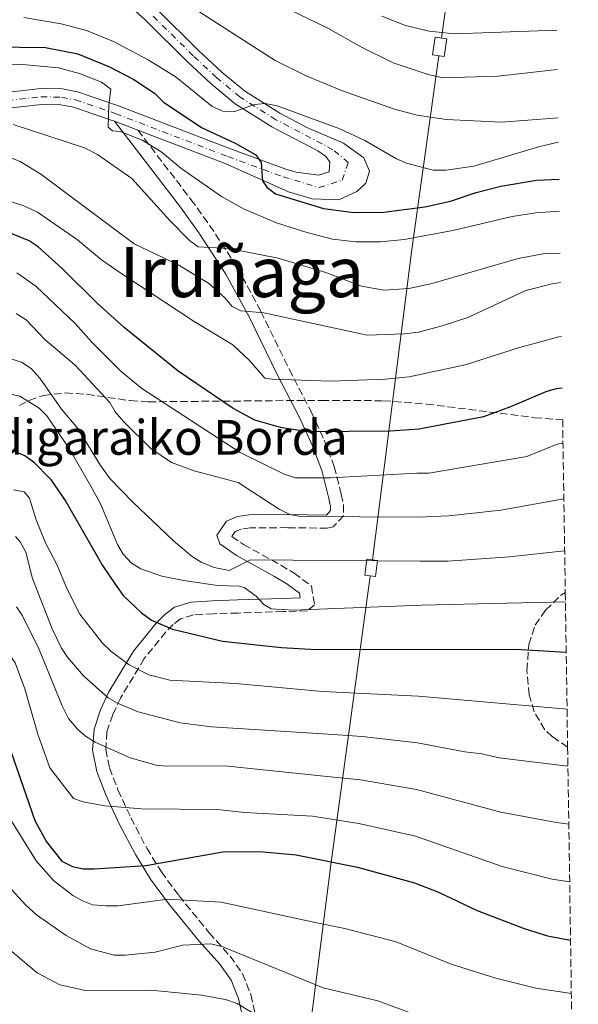
# Model space of a CAD drawing. Units: metres. Extents: x 599949 to 603373, y 4775433 to 4777797.
# Drawn here: x 603219 to 603348, y 4777241 to 4777467 of the extents above; entities that cross this region are included whole.
import ezdxf
from ezdxf.enums import TextEntityAlignment as Align

# ---------------------------------------------------------------- set-up
doc = ezdxf.new("R2010")
doc.units = ezdxf.units.M
doc.header["$MEASUREMENT"] = 0
doc.linetypes.add('DGN Style 3', pattern=[2.435890702152634, 1.739921930109024, -0.6959687720436097])
doc.linetypes.add('DGN Style 4', pattern=[2.7856150101045474, 1.391937544087219, -0.6959687720436097, 0.001739921930109024, -0.6959687720436097])
for name, color, linetype, lineweight in [('Camino', 7, 'DGN Style 3', 0), ('Construcción sin especificar', 1, 'Continuous', 0), ('Curva de nivel directora', 30, 'Continuous', 30), ('Curva de nivel intermedia', 30, 'Continuous', 0), ('Eje pista sin pavimentar', 7, 'DGN Style 4', 0), ('Línea de pista sin pavimentar', 7, 'Continuous', 0), ('Margen derecho', 7, 'Continuous', 0), ('Pista sin pavimentar', 9, 'Continuous', 0), ('Senda', 7, 'DGN Style 3', 0), ('Texto de Borda', 7, 'Continuous', 0), ('Texto de Área (paraje) menor', 7, 'Continuous', 0), ('Tubería', 7, 'Continuous', 0), ('Zona arbolada', 92, 'DGN Style 3', 0)]:
    doc.layers.add(name, color=color, linetype=linetype, lineweight=lineweight)
doc.styles.add('Style-Arial', font='arial.ttf')

msp = doc.modelspace()

# ---------------------------------------------------------------- linework, layer by layer
at = {"layer": 'Camino', "color": 7, "linetype": 'DGN Style 3', "lineweight": 0}
msp.add_polyline3d([(603246.4099999992, 4777441.730000002, 621.1600000000036), (603258.6299999988, 4777425.830000001, 616.9199999999986), (603262.9200000004, 4777419.87, 615.1499999999943), (603269.2600000015, 4777410.210000002, 612.5200000000041), (603274.7399999978, 4777400.080000003, 610.0599999999978), (603281.2399999977, 4777386.78, 605.779999999999), (603286.3099999992, 4777376.99, 602.1100000000009), (603289.2699999987, 4777370.510000001, 599.4799999999959), (603291.6, 4777364.450000001, 596.6399999999994), (603293.2100000015, 4777358.09, 592.779999999999), (603293.7500000002, 4777355.619999999, 591.8099999999977), (603293.7500000002, 4777353.130000002, 591.179999999993), (603291.3099999971, 4777350.550000003, 590.5), (603289.9899999984, 4777350.279999999, 590.3699999999955), (603280.8299999987, 4777350.390000002, 590.2100000000065), (603272.2600000012, 4777350.34, 588.4400000000024), (603270.1600000003, 4777350.050000002, 587.9400000000023), (603268.8000000011, 4777349.480000001, 587.4700000000012), (603268.0599999991, 4777348.390000001, 586.679999999993), (603270.7300000001, 4777346.510000002, 585.0599999999978), (603279.3099999987, 4777341.779999999, 583.3600000000006), (603282.3399999996, 4777339.970000001, 582.25), (603286.3299999972, 4777336.990000002, 580.3899999999995), (603287.0699999993, 4777332.690000001, 579.9700000000013), (603285.3700000005, 4777331.290000002, 579.9100000000036), (603279.8599999986, 4777331.090000001, 580.0800000000017), (603269.4499999993, 4777330.78, 579.2400000000052), (603263.7699999998, 4777330.61, 577.9799999999959), (603259.1999999988, 4777330.330000001, 576.529999999999), (603256.2500000006, 4777329.430000001, 575.7200000000012), (603254.5499999997, 4777328.130000001, 575.3300000000019), (603252.8900000011, 4777326.430000001, 574.7599999999948), (603247.9099999989, 4777320.290000003, 570.929999999993), (603242.4299999982, 4777311.24, 565.1799999999931), (603240.64, 4777307.390000001, 562.8399999999965), (603239.3099999981, 4777303.480000001, 560.5700000000071), (603239.0500000009, 4777299.449999999, 558.3500000000059), (603239.9099999992, 4777295.2, 556.5899999999965), (603241.8500000016, 4777290.140000002, 554.9100000000036), (603244.8299999988, 4777283.689999999, 552.8999999999943), (603248.4600000009, 4777276.770000001, 549.570000000007), (603251.8299999972, 4777271.300000002, 546.6000000000059), (603255.8799999995, 4777265.83, 543.800000000003), (603262.8099999985, 4777257.300000001, 539.6499999999943), (603267.6200000009, 4777251.940000001, 537.320000000007), (603270.5199999999, 4777247.87, 535.9700000000012), (603272.420000002, 4777243.08, 534.6999999999972), (603274.4200000004, 4777234.33, 532.5200000000041)], dxfattribs=at)
at = {"layer": 'Construcción sin especificar', "color": 1, "linetype": 'Continuous', "lineweight": 0, "extrusion": (-0.0156447943883061, -0.1267228351749051, 0.9918147828368871), "elevation": -614254.8911802823, "flags": 128}
msp.add_lwpolyline([(13404.34519239282, 4775928.070180813), (13404.34200669965, 4775924.310926918), (13401.89355821186, 4775924.310926918), (13401.89674390468, 4775928.070180816), (13404.34519239282, 4775928.070180813)], close=True, dxfattribs=at)
at = {"layer": 'Construcción sin especificar', "color": 1, "linetype": 'Continuous', "lineweight": 13, "extrusion": (-0.0156447943883061, -0.1267228351749051, 0.9918147828368871), "elevation": -614254.8911802825, "flags": 128}
msp.add_lwpolyline([(13404.34200669965, 4775924.310926918), (13401.89355821186, 4775924.310926918), (13401.89674390468, 4775928.070180816), (13404.34519239282, 4775928.070180813), (13404.34200669965, 4775924.310926918)], dxfattribs=at)
at = {"layer": 'Construcción sin especificar', "color": 1, "linetype": 'Continuous', "lineweight": 0}
msp.add_polyline3d([(603317.5199999996, 4777462.689999999, 645.1199999999953), (603316.9000000004, 4777458.67, 643.8300000000017), (603314.1799999997, 4777459.08, 643.8300000000017), (603314.7999999998, 4777463.109999999, 645.1199999999953)], close=True, dxfattribs=at)
at = {"layer": 'Construcción sin especificar', "color": 1, "linetype": 'Continuous', "lineweight": 13}
msp.add_polyline3d([(603314.7999999998, 4777463.109999999, 645.1199999999953), (603314.1799999997, 4777459.08, 643.8300000000017), (603316.9000000004, 4777458.67, 643.8300000000017), (603317.5199999996, 4777462.689999999, 645.1199999999953), (603314.7999999998, 4777463.109999999, 645.1199999999953)], dxfattribs=at)
at = {"layer": 'Curva de nivel directora', "color": 30, "linetype": 'Continuous', "lineweight": 30, "flags": 128}
for points, elevation in [([(603213.0899999992, 4777460.890000002), (603225.2100000005, 4777460.710000001), (603232.6299999993, 4777459.27), (603239.869999999, 4777456.310000002), (603245.5099999983, 4777453.410000001), (603250.2299999989, 4777450.230000001), (603252.2199999985, 4777448.260000001), (603261.0599999984, 4777442.32), (603268.8300000002, 4777438.720000002), (603273.5399999997, 4777436.03), (603274.7899999992, 4777434.310000001), (603275.0599999996, 4777430.109999999), (603276.0599999988, 4777428.630000002), (603278.0599999992, 4777427.100000001), (603289.11, 4777423.770000001), (603296.1100000006, 4777422.82), (603303.0300000006, 4777422.86), (603312.4099999995, 4777424.15), (603318.3399999995, 4777425.42), (603324.2600000004, 4777427.430000002), (603329.8700000007, 4777428.870000001), (603338.0999999985, 4777430.210000002), (603343.2899999986, 4777430.440000001)], 625.0000000000002), ([(603344.0199999994, 4777382.430000001), (603342.6699999993, 4777382.310000002), (603340.2599999999, 4777381.630000004), (603332.1300000005, 4777378.130000004), (603325.9399999991, 4777375.87), (603311.1499999989, 4777373.060000001), (603304.479999999, 4777372.530000002), (603285.4499999988, 4777372.420000002), (603279.2599999995, 4777373.369999999), (603273.3200000006, 4777375.060000001), (603268.3600000008, 4777377.75), (603255.7099999996, 4777386.330000001), (603243.2899999988, 4777396.390000002), (603237.0999999995, 4777401.980000001), (603229.1299999988, 4777409.900000001), (603223.5099999997, 4777414.900000001), (603221.4299999987, 4777416.28), (603215.9700000003, 4777418.54)], 600.0000000000003), ([(603217.9199999995, 4777367.990000002), (603220.4000000005, 4777367.01), (603222.400000001, 4777365.51), (603226.3599999995, 4777361.529999999), (603229.8499999986, 4777356.439999999), (603238.32, 4777341.699999999), (603241.2399999991, 4777337.369999999), (603243.0799999987, 4777334.77), (603247.2999999986, 4777330.84), (603249.5400000005, 4777329.119999999), (603254.3699999985, 4777327.050000002), (603265.8799999997, 4777324.270000001), (603279.4800000008, 4777322.87), (603287.409999999, 4777322.430000001), (603333.36, 4777322.440000001), (603344.9400000003, 4777321.75)], 575.0000000000001), ([(603214.5300000008, 4777306.53), (603222.7000000004, 4777283.080000001), (603225.4199999986, 4777278.190000001), (603228.9399999989, 4777273.720000001), (603231.4199999999, 4777272.5), (603233.8699999996, 4777272.02), (603236.3899999987, 4777272.02), (603248.2399999996, 4777272.75), (603266.0000000005, 4777275.92), (603274.4000000004, 4777275.970000001), (603282.8099999991, 4777275.2), (603296.9100000008, 4777272.390000001), (603310.029999999, 4777268.760000001), (603315.5700000002, 4777266.619999999), (603324.4799999995, 4777262.430000001), (603335.2999999999, 4777258.279999999), (603340.6699999989, 4777256.61), (603345.9399999996, 4777255.62)], 550.0000000000001)]:
    msp.add_lwpolyline(points, dxfattribs=dict(at, elevation=elevation))
at = {"layer": 'Curva de nivel intermedia', "color": 30, "linetype": 'Continuous', "lineweight": 0, "flags": 128}
for points, elevation in [([(603252.0700000008, 4777474.42), (603277.99, 4777457.73), (603285.1400000004, 4777454.189999999), (603293.2500000017, 4777450.850000001), (603305.4500000014, 4777446.560000001), (603310.6900000006, 4777445.17), (603317.3300000014, 4777444.159999999), (603330.0499999997, 4777443.55), (603342.2000000001, 4777444.470000001), (603343.0700000017, 4777444.570000002)], 635), ([(603274.2200000014, 4777472.899999999), (603290.1200000002, 4777465.15), (603297.7199999999, 4777460.91), (603305.1100000016, 4777457.24), (603313.1600000005, 4777454.49), (603316.5300000012, 4777453.769999999), (603329.2300000014, 4777454.17), (603342.9000000019, 4777455.710000001)], 640.0000000000001), ([(603220.2100000004, 4777467.59), (603228.76, 4777466.140000001), (603234.640000001, 4777464.609999999), (603240.8400000012, 4777462.109999998), (603248.7699999994, 4777457.869999998), (603255.2200000001, 4777453.949999999), (603263.4900000005, 4777447.199999999), (603265.9600000002, 4777446.109999998), (603268.4800000016, 4777445.92), (603273.2200000001, 4777447.630000001), (603275.7100000001, 4777447.850000001), (603278.4600000016, 4777447.289999999), (603292.8700000017, 4777442.039999999), (603298.6400000007, 4777439.380000001), (603305.9000000006, 4777435.149999999), (603308.2000000007, 4777434.119999999), (603314.3300000017, 4777432.55), (603317.3, 4777432.57), (603323.7199999995, 4777433.429999999), (603338.8499999995, 4777437.970000001), (603343.1600000011, 4777438.939999999)], 630), ([(603302.5600000012, 4777467.91), (603308.0100000006, 4777465.800000001), (603313.4600000001, 4777464.52), (603319.2500000015, 4777463.880000001), (603342.7699999999, 4777464.679999999)], 645), ([(603210.8899999998, 4777456.759999999), (603219.9300000012, 4777456.819999999), (603228.1699999999, 4777456.039999999), (603233.0200000004, 4777454.789999999), (603238.0800000008, 4777452.800000001), (603240.230000001, 4777451.17), (603239.7500000005, 4777447.56), (603239.5899999995, 4777442.4), (603240.610000001, 4777441.609999999), (603242.4300000004, 4777441.459999999), (603247.5500000012, 4777439.350000001), (603252.0100000005, 4777436.569999998), (603256.320000002, 4777432.970000001), (603265.6600000006, 4777426.499999999), (603270.700000001, 4777423.67), (603278.3000000007, 4777420.42), (603285.070000001, 4777418.31), (603291.1799999997, 4777416.699999998), (603296.6200000001, 4777416.079999999), (603302.2200000016, 4777416.109999998), (603307.6500000008, 4777416.630000001), (603318.8400000001, 4777418.67), (603332.5000000015, 4777421.890000001), (603337.9400000019, 4777422.730000001), (603343.4000000004, 4777423.09)], 620), ([(603217.7500000017, 4777443.02), (603234.1500000014, 4777437.689999999), (603237.1100000007, 4777436.16), (603245.0099999999, 4777430.659999999), (603253.8000000007, 4777420.989999999), (603258.2700000012, 4777416.4), (603260.3200000008, 4777414.960000001), (603267.3500000006, 4777414.51), (603278.6900000018, 4777412.33), (603289.6900000012, 4777409.060000001), (603297.8800000009, 4777405.92), (603303.0000000016, 4777404.960000001), (603308.7500000005, 4777405.33), (603313.8300000011, 4777406.390000001), (603333.9200000009, 4777412.230000001), (603340.0099999995, 4777413.42), (603343.55, 4777413.439999999)], 615.0000000000001), ([(603216.850000001, 4777435.5), (603219.3299999998, 4777434.52), (603224.130000001, 4777431.59), (603245.5500000007, 4777415.619999998), (603255.6800000007, 4777410.789999999), (603262.6600000011, 4777406.600000001), (603266.4299999997, 4777403.210000001), (603268.1300000006, 4777401.199999999), (603270.110000001, 4777400.220000001), (603275.3900000004, 4777399.76), (603299.1300000002, 4777394.639999999), (603307.7200000001, 4777394.939999999), (603311.0000000013, 4777395.350000001), (603316.4000000015, 4777396.760000001), (603322.3499999995, 4777398.710000002), (603335.6599999998, 4777404.890000001), (603341.7500000007, 4777406.4), (603343.6500000006, 4777406.689999999)], 610), ([(603214.75, 4777426.09), (603220.2300000006, 4777424.359999998), (603223.370000001, 4777422.890000001), (603232.5100000007, 4777416.529999998), (603238.0899999997, 4777411.939999999), (603242.4800000018, 4777408.899999999), (603259.3399999996, 4777397.789999999), (603268.2800000003, 4777392.41), (603272.1300000015, 4777388.79), (603275.6500000019, 4777384.76), (603277.3000000014, 4777384.489999999), (603290.8500000011, 4777384.050000001), (603303.3400000014, 4777384.480000001), (603308.7900000007, 4777385.039999999), (603321.7300000002, 4777387.810000001), (603334.1900000013, 4777391.800000001), (603343.2700000006, 4777394.220000001), (603343.8400000005, 4777394.330000001)], 605), ([(603218.6200000013, 4777408.970000001), (603222.990000001, 4777405.909999999), (603231.99, 4777397.34), (603235.8300000001, 4777393.019999999), (603242.6200000005, 4777386.3), (603247.3400000011, 4777382.369999998), (603269.9600000011, 4777367.679999999), (603280.0900000011, 4777362.66), (603282.7199999995, 4777361.82), (603290.7400000016, 4777361.84), (603310.6200000013, 4777362.88), (603313.3200000015, 4777362.939999999), (603335.8699999999, 4777366.779999999), (603342.8700000006, 4777369.560000001), (603344.2100000016, 4777369.779999999)], 595), ([(603218.4500000014, 4777399.599999999), (603220.7000000001, 4777398.159999999), (603225.0600000009, 4777393.630000001), (603232.01, 4777387.739999999), (603239.9699999995, 4777379.140000001), (603241.2400000013, 4777376.979999999), (603243.120000001, 4777374.8), (603249.4199999998, 4777368.57), (603254.1400000006, 4777365.380000001), (603259.3399999996, 4777363.439999999), (603269.4900000017, 4777360.779999998), (603278.9199999998, 4777354.649999999), (603281.3899999997, 4777353.429999999), (603283.8600000017, 4777352.96), (603310.97, 4777352.77)], 590.0000000000001), ([(603217.2000000019, 4777389.160000001), (603219.6699999997, 4777388.439999999), (603221.9000000004, 4777386.970000001), (603223.9000000008, 4777384.750000001), (603228.8800000009, 4777377.619999998)], 585), ([(603216.8399999999, 4777381.140000001), (603219.3000000007, 4777380.640000001), (603223.6900000006, 4777377.869999998), (603225.5200000014, 4777376.09), (603230.6300000009, 4777368.55), (603235.5999999997, 4777359.949999999), (603237.930000001, 4777355.699999998), (603241.7199999996, 4777346.509999999), (603243.0499999997, 4777344.300000001), (603244.9900000021, 4777342.269999999), (603247.130000001, 4777340.91), (603251.9400000012, 4777339.26), (603257.0300000006, 4777338.239999998), (603264.7300000008, 4777337.069999999), (603269.74, 4777336.929999999), (603270.9100000011, 4777336.619999998), (603273.6400000004, 4777334.649999999), (603275.4200000018, 4777332.77), (603277.1200000005, 4777331.71), (603282.1100000016, 4777331.42), (603311.6800000009, 4777332.55), (603331.3700000006, 4777333.029999998), (603344.7600000015, 4777333.33)], 580.0000000000003), ([(603228.8800000009, 4777377.619999998), (603232.6100000013, 4777373.189999998), (603237.8600000017, 4777364.660000001), (603240.0900000002, 4777361.619999999), (603245.3000000004, 4777356.220000001), (603254.61, 4777347.4), (603258.9800000021, 4777343.689999999), (603261.120000001, 4777342.4), (603263.9400000018, 4777341.24), (603267.4000000019, 4777340.519999999), (603272.3300000004, 4777343.02), (603311.3299999998, 4777342.66), (603317.6800000002, 4777342.689999999), (603331.8900000014, 4777343.720000001), (603344.5800000004, 4777345.060000001)], 585), ([(603217.8200000012, 4777359.09), (603220.2700000008, 4777358.619999999), (603221.5300000014, 4777357.140000001), (603223.0500000014, 4777352.199999999), (603225.1500000004, 4777346.890000002), (603227.7000000007, 4777342.09), (603230.2400000021, 4777336.079999999), (603233.0600000005, 4777330.51), (603238.2900000009, 4777323.869999999), (603240.2800000003, 4777321.899999999), (603244.450000001, 4777318.859999999), (603248.9500000004, 4777316.550000001), (603253.7600000006, 4777315.319999999), (603268.8900000005, 4777314.56), (603288.890000001, 4777312.720000001), (603310.9900000001, 4777311.699999998), (603345.1399999993, 4777308.679999999)], 570), ([(603310.97, 4777352.77), (603317.9700000006, 4777353.09), (603329.910000001, 4777354.439999999), (603344.4000000017, 4777356.980000001)], 590.0000000000005), ([(603218.2999999995, 4777348.330000001), (603219.3900000001, 4777347.119999999), (603220.6399999997, 4777344.75), (603222.1600000019, 4777338.739999999), (603226.7199999995, 4777327.109999999), (603228.8300000017, 4777322.720000001), (603230.2100000007, 4777320.659999999), (603233.900000001, 4777316.31), (603239.5899999995, 4777311.32), (603241.7199999996, 4777310.04), (603246.4800000006, 4777308.079999999), (603256.1900000002, 4777305.509999999), (603263.3800000009, 4777304.619999999), (603289.0600000008, 4777302.999999999), (603298.0000000015, 4777302.42), (603310.7500000009, 4777300.970000001), (603321.6200000007, 4777298.859999999), (603325.5200000011, 4777298.439999999), (603329.4900000007, 4777297.489999999), (603345.3400000005, 4777295.560000001)], 565.0000000000002), ([(603218.5099999995, 4777332.179999999), (603219.9300000012, 4777330.119999998), (603223.74, 4777322.36), (603229.0000000015, 4777309.409999999), (603230.4400000009, 4777306.550000001), (603232.5100000007, 4777304.080000001), (603234.4000000017, 4777302.440000001), (603236.6400000014, 4777301.07), (603244.6600000011, 4777297.480000001), (603250.6100000012, 4777295.789999999), (603253.1000000011, 4777295.560000001), (603266.4200000007, 4777295.63), (603289.2199999995, 4777293.289999999), (603297.6399999994, 4777292.410000001), (603310.5099999995, 4777290.23), (603329.8700000007, 4777285.02), (603342.740000001, 4777282.640000001), (603345.5400000016, 4777282.259999999)], 560), ([(603209.4500000003, 4777320.890000001), (603211.6699999999, 4777322.630000001), (603213.8899999994, 4777323.140000001), (603215.8699999999, 4777322.659999999), (603218.2000000011, 4777319.309999999), (603220.4299999997, 4777313.390000001), (603223.4000000001, 4777302.930000001), (603226.1500000015, 4777295.199999998), (603231.6400000012, 4777288.15), (603233.8699999996, 4777287.42), (603238.8000000005, 4777286.49), (603247.2500000017, 4777285.789999999), (603264.7700000011, 4777285.619999998), (603270.9700000016, 4777284.95), (603286.5599999996, 4777284.13), (603297.2700000006, 4777282.399999999), (603310.2700000004, 4777279.5), (603330.2500000007, 4777272.539999999), (603341.7000000015, 4777269.619999999), (603345.7400000005, 4777268.970000001)], 555.0000000000005), ([(603216.0500000009, 4777286.060000001), (603217.3000000003, 4777283.099999999), (603223.0500000014, 4777273.800000001), (603227.0200000011, 4777269.319999999), (603231.4900000015, 4777265.880000002), (603233.72, 4777264.659999999), (603236.0300000011, 4777263.720000001), (603239.1600000004, 4777263.460000001), (603241.8800000006, 4777263.470000001), (603253.2599999999, 4777265.01), (603265.6000000003, 4777264.349999998), (603287.2200000013, 4777259.659999998), (603294.0200000006, 4777258.310000001), (603305.8200000002, 4777255.199999999), (603318.4900000015, 4777250.09), (603328.770000001, 4777246.869999999), (603337.9599999998, 4777244.569999999), (603346.1300000016, 4777243.369999999)], 545), ([(603310.1500000019, 4777238.519999999), (603301.6100000013, 4777241.640000001), (603289.0499999997, 4777244.640000001), (603265.9500000012, 4777254.029999998), (603263.2199999999, 4777254.759999999), (603256.8000000004, 4777254.48), (603250.3800000009, 4777252.84), (603243.49, 4777252.130000001), (603240.9700000009, 4777252.16), (603235.5500000005, 4777253.609999998), (603229.9600000003, 4777256.659999999), (603223.150000002, 4777261.449999999), (603220.6599999998, 4777263.66), (603212.4800000013, 4777272.490000002), (603208.2400000012, 4777275.199999998), (603206.0100000004, 4777275.929999999), (603203.7800000019, 4777275.67), (603201.320000001, 4777274.17), (603191.8300000004, 4777266.670000001), (603186.0800000015, 4777260.73), (603177.0700000015, 4777248.09), (603173.0700000006, 4777244.59), (603168.4000000012, 4777241.349999998), (603165.6900000023, 4777239.849999999)], 540.0000000000001), ([(603178.3600000012, 4777233.810000001), (603190.9400000008, 4777249.929999999), (603198.7300000006, 4777258.890000001), (603202.9100000003, 4777262.869999998), (603204.970000001, 4777264.279999999), (603207.3499999993, 4777264.619999998), (603210.3300000011, 4777262.17), (603211.9900000017, 4777260.31), (603215.0000000002, 4777255.689999999), (603216.9600000005, 4777253.4), (603223.2700000005, 4777248.13), (603228.4600000005, 4777245.310000001), (603234.3800000015, 4777244.02), (603249.4800000002, 4777244.109999998), (603261.100000001, 4777242.939999999), (603266.5500000003, 4777241.989999999), (603269.2700000005, 4777241.009999999), (603283.0500000004, 4777232.67)], 535)]:
    msp.add_lwpolyline(points, dxfattribs=dict(at, elevation=elevation))
at = {"layer": 'Eje pista sin pavimentar', "color": 7, "linetype": 'DGN Style 4', "lineweight": 0}
msp.add_polyline3d([(603203.9800000008, 4777445.230000001, 615.4600000000064), (603209.229999999, 4777446.949999999, 616.2400000000054), (603216.329999998, 4777448.520000001, 617.2400000000054), (603224.1700000013, 4777449.390000002, 618.3200000000072), (603228.8899999997, 4777449.32, 618.8899999999994), (603232.0500000003, 4777448.690000001, 619.2899999999937), (603241.3099999984, 4777445.550000002, 620.5200000000041), (603267.1000000001, 4777435.67, 623.4400000000024), (603279.8500000018, 4777430.980000001, 625.2899999999937), (603282.4200000024, 4777430.240000002, 625.6900000000026), (603288.1099999986, 4777428.550000002, 626.6100000000006), (603293.4200000016, 4777430.210000002, 627.529999999999), (603294.8299999975, 4777434.270000001, 627.5899999999965), (603291.3000000004, 4777437.220000002, 627.8099999999978), (603288.7899999982, 4777438.59, 628.1199999999953), (603278.1900000012, 4777444.140000002, 629.7599999999949), (603269.9299999998, 4777449.330000003, 630.5800000000019), (603264.5599999988, 4777453.770000001, 630.8999999999943), (603259.1700000019, 4777458.82, 631.1900000000024), (603249.5000000005, 4777468.369999999, 632.6499999999943)], dxfattribs=at)
at = {"layer": 'Línea de pista sin pavimentar', "color": 7, "linetype": 'Continuous', "lineweight": 0, "extrusion": (-0.09808029514150257, 0.03766720053810965, 0.9944654029721586), "elevation": 121403.991896902, "flags": 128}
msp.add_lwpolyline([(-4676129.484108818, -1143216.293643116), (-4676129.484108818, -1143210.487689277)], dxfattribs=at)
at = {"layer": 'Línea de pista sin pavimentar', "color": 7, "linetype": 'Continuous', "lineweight": 0}
for points in [[(603216.0300000008, 4777450.369999999, 617.2400000000054), (603224.0799999974, 4777451.27, 618.3200000000072), (603229.0899999987, 4777451.2, 618.8899999999994), (603232.5399999976, 4777450.51, 619.2899999999937), (603241.9400000009, 4777447.32, 620.5200000000041), (603267.7600000018, 4777437.430000001, 623.4400000000024), (603280.4299999987, 4777432.770000001, 625.25), (603282.8099999991, 4777432.080000001, 625.6600000000036), (603287.9999999991, 4777431.360000002, 626.6999999999971), (603290.4099999986, 4777432.180000002, 627.3399999999966), (603290.5599999983, 4777434.430000001, 627.5000000000001), (603289.5899999985, 4777435.720000002, 627.6600000000036), (603287.8099999991, 4777436.990000002, 627.9799999999959), (603277.2600000014, 4777442.51, 629.7599999999949), (603268.829999998, 4777447.810000001, 630.5800000000019), (603263.3200000004, 4777452.36, 630.8999999999943), (603257.870000001, 4777457.470000003, 631.1900000000024), (603248.2100000007, 4777467.01, 632.6499999999943), (603242.7099999998, 4777471.980000001, 633.6799999999931)], [(603246.4099999992, 4777441.730000002, 621.1600000000036), (603266.4899999977, 4777434.040000001, 623.4400000000024), (603281.0499999999, 4777427.550000002, 625.6600000000036), (603286.5300000005, 4777425.980000001, 626.3000000000029), (603292.6399999993, 4777425.690000001, 627.1100000000007), (603296.8099999981, 4777427.65, 627.75), (603298.8900000011, 4777429.590000001, 627.75), (603299.6800000002, 4777432.330000001, 627.75), (603298.3799999993, 4777435.380000002, 627.75), (603293.6899999998, 4777438.730000001, 627.9100000000036), (603285.3000000012, 4777442.380000004, 628.7200000000013), (603279.0599999983, 4777445.65, 629.7599999999949), (603270.9499999991, 4777450.74, 630.5800000000019), (603265.7099999998, 4777455.070000002, 630.8999999999943), (603260.37, 4777460.070000002, 631.1900000000024), (603250.6900000017, 4777469.640000001, 632.6499999999943)], [(603105.9600000015, 4777369.480000002, 601.759999999995), (603149.1799999987, 4777394.08, 606.5099999999949), (603157.7199999993, 4777399.460000004, 607.4900000000054), (603168.4599999995, 4777406.850000001, 608.800000000003), (603176.0199999987, 4777413.260000001, 610.1199999999953), (603181.3699999999, 4777418.930000001, 610.8500000000059), (603186.0300000003, 4777424.580000003, 611.5700000000071), (603192.8000000005, 4777434.890000001, 613.3200000000071), (603194.9999999999, 4777437.480000001, 613.8099999999978), (603198.3700000006, 4777440.320000002, 614.4100000000036), (603204.6299999991, 4777443.609999999, 615.4600000000064), (603209.6900000017, 4777445.270000001, 616.2400000000054), (603216.6200000008, 4777446.800000002, 617.2400000000054), (603224.2499999995, 4777447.650000001, 618.3200000000072), (603228.6999999997, 4777447.590000001, 618.8899999999994), (603231.600000001, 4777447.01, 619.2899999999937), (603240.7199999985, 4777443.910000001, 620.5200000000041), (603241.02, 4777443.800000002, 620.550000000003)]]:
    msp.add_polyline3d(points, dxfattribs=at)
at = {"layer": 'Margen derecho', "color": 7, "linetype": 'Continuous', "lineweight": 0}
msp.add_polyline3d([(603271.4499999997, 4777233.880000001, 532.5200000000041), (603269.5499999999, 4777242.190000001, 534.6999999999972), (603267.8599999979, 4777246.430000001, 535.9700000000012), (603265.2800000008, 4777250.060000001, 537.320000000007), (603260.530000001, 4777255.350000001, 539.6499999999943), (603253.5100000004, 4777263.99, 543.800000000003), (603249.3399999995, 4777269.620000001, 546.6000000000059), (603245.8500000002, 4777275.290000002, 549.570000000007), (603242.1399999999, 4777282.359999999, 552.8999999999943), (603239.0899999988, 4777288.970000001, 554.9100000000036), (603237.0100000001, 4777294.350000001, 556.5899999999965), (603236.0300000011, 4777299.240000002, 558.3500000000059), (603236.3399999996, 4777304.080000001, 560.5700000000071), (603237.8599999995, 4777308.510000001, 562.8399999999965), (603239.7800000019, 4777312.65, 565.1799999999931), (603245.449999998, 4777322.020000001, 570.929999999993), (603250.6499999971, 4777328.430000001, 574.7599999999948), (603252.5599999981, 4777330.380000002, 575.3300000000019), (603254.859999998, 4777332.140000002, 575.7200000000012), (603258.6700000013, 4777333.300000002, 576.529999999999), (603263.629999999, 4777333.609999999, 577.9799999999959), (603269.36, 4777333.770000001, 579.2400000000052), (603279.7699999991, 4777334.09, 580.0800000000017), (603283.7600000012, 4777334.230000001, 579.9700000000013), (603283.579999998, 4777335.300000002, 580.3899999999995), (603280.6700000021, 4777337.470000003, 582.25), (603277.8200000002, 4777339.180000001, 583.3600000000006), (603269.140000001, 4777343.960000001, 585.0599999999978), (603265.2800000008, 4777346.690000001, 586.3500000000058), (603264.6200000013, 4777348.660000001, 586.679999999993), (603266.8200000008, 4777351.9, 587.4700000000012), (603269.36, 4777352.960000002, 587.9400000000023), (603272.0399999977, 4777353.34, 588.4400000000024), (603280.8399999997, 4777353.390000001, 590.2100000000065), (603289.7800000005, 4777353.300000002, 590.5), (603290.7500000006, 4777354.33, 591.179999999993), (603290.7500000006, 4777355.290000001, 591.8099999999977), (603290.2899999979, 4777357.41, 592.779999999999), (603288.739999999, 4777363.540000001, 596.6399999999994), (603286.4999999994, 4777369.350000001, 599.4799999999959), (603283.6099999992, 4777375.680000001, 602.1100000000009), (603278.5599999977, 4777385.430000001, 605.779999999999), (603272.0699999989, 4777398.710000002, 610.0599999999978), (603266.6799999999, 4777408.670000002, 612.5200000000041), (603260.4499999982, 4777418.170000001, 615.1499999999943), (603256.2199999993, 4777424.040000001, 616.9199999999986), (603241.02, 4777443.800000002, 620.550000000003)], dxfattribs=at)
at = {"layer": 'Pista sin pavimentar', "color": 9, "linetype": 'Continuous', "lineweight": 0}
for points in [[(603216.0300000012, 4777450.369999998, 617.2400000000052), (603224.079999998, 4777451.269999999, 618.320000000007), (603229.0899999992, 4777451.199999999, 618.8899999999994), (603232.5399999982, 4777450.509999999, 619.2899999999936), (603241.9400000013, 4777447.319999999, 620.5200000000041), (603267.7600000022, 4777437.429999999, 623.4400000000023), (603280.4299999991, 4777432.770000001, 625.25), (603282.8099999995, 4777432.08, 625.6600000000036), (603287.9999999995, 4777431.36, 626.6999999999971), (603290.4099999992, 4777432.180000001, 627.3399999999965), (603290.5599999989, 4777434.429999999, 627.5), (603289.5899999988, 4777435.720000001, 627.6600000000036), (603287.8099999996, 4777436.99, 627.9799999999959), (603277.2600000018, 4777442.51, 629.7599999999948), (603268.8299999986, 4777447.810000001, 630.5800000000017), (603263.3200000009, 4777452.359999999, 630.8999999999943), (603257.8700000015, 4777457.470000002, 631.1900000000023), (603248.2100000011, 4777467.009999999, 632.6499999999943), (603242.7100000003, 4777471.980000001, 633.679999999993)], [(603250.6900000023, 4777469.640000001, 632.6499999999943), (603260.3700000005, 4777460.070000002, 631.1900000000023), (603265.7100000003, 4777455.070000002, 630.8999999999943), (603270.9499999996, 4777450.739999999, 630.5800000000017), (603279.0599999989, 4777445.649999999, 629.7599999999948), (603285.3000000018, 4777442.380000002, 628.7200000000012), (603293.6900000003, 4777438.73, 627.9100000000036), (603298.3799999999, 4777435.380000002, 627.75), (603299.6800000007, 4777432.33, 627.75), (603298.8900000015, 4777429.59, 627.75), (603296.8099999984, 4777427.649999999, 627.75), (603292.6399999998, 4777425.689999999, 627.1100000000006), (603286.5300000011, 4777425.980000001, 626.3000000000029), (603281.0500000004, 4777427.550000002, 625.6600000000036), (603266.4899999981, 4777434.04, 623.4400000000023), (603246.4099999996, 4777441.730000001, 621.1600000000036), (603241.0200000005, 4777443.800000002, 620.5500000000029), (603240.7199999989, 4777443.910000001, 620.5200000000041), (603231.6000000016, 4777447.009999999, 619.2899999999936), (603228.7000000002, 4777447.59, 618.8899999999994), (603224.25, 4777447.65, 618.320000000007), (603216.6200000013, 4777446.800000001, 617.2400000000052)]]:
    msp.add_polyline3d(points, dxfattribs=at)
at = {"layer": 'Senda', "color": 7, "linetype": 'DGN Style 3', "lineweight": 0}
msp.add_polyline3d([(603345.2699999989, 4777299.930000001, 568.5700000000071), (603341.7799999998, 4777302.34, 569.4700000000013), (603340.0299999996, 4777303.970000002, 570.1900000000023), (603337.6, 4777308.07, 571.8800000000048), (603336.4600000001, 4777311.939999999, 572.9900000000052), (603335.899999999, 4777317.59, 574.4600000000064), (603336.3500000006, 4777323.540000003, 576.5500000000029), (603337.8099999978, 4777327.970000001, 578.3300000000017), (603340.1999999996, 4777331.460000002, 579.7200000000014), (603343.6499999984, 4777334.790000002, 581.0599999999977), (603344.7300000002, 4777335.470000002, 581.3800000000047)], dxfattribs=at)
at = {"layer": 'Tubería', "color": 7, "linetype": 'Continuous', "lineweight": 0, "extrusion": (-0.9741526121392637, 0.01736488906075672, 0.2252224431315776), "elevation": -504616.8303250229, "flags": 128}
msp.add_lwpolyline([(-4787336.656944212, 117248.5694927303), (-4787408.147265482, 117283.1889578405), (-4787452.781050231, 117307.2778652266)], dxfattribs=at)
at = {"layer": 'Tubería', "color": 7, "linetype": 'Continuous', "lineweight": 0, "extrusion": (-0.9925983132437747, 0.1033144702127029, 0.06383344570271998), "elevation": -105228.9238304441, "flags": 128}
msp.add_lwpolyline([(-4813961.842917821, 7246.774113498976), (-4814059.689773969, 7281.745435202918), (-4814126.611257122, 7315.323916300296)], dxfattribs=at)
at = {"layer": 'Tubería', "color": 7, "linetype": 'Continuous', "lineweight": 0}
msp.add_polyline3d([(603316.23, 4777462.890000001, 644.3399999999965), (603318.8700000019, 4777481.800000002, 653.7100000000064), (603324.7399999992, 4777524.960000001, 671.4700000000012), (603340.4300000002, 4777618.800000001, 690.9600000000064)], dxfattribs=at)
at = {"layer": 'Zona arbolada', "color": 92, "linetype": 'DGN Style 3', "lineweight": 0}
for points in [[(603219.2199999997, 4777378.460000001, 597.7599999999948), (603221.4000000004, 4777379.65, 598.0099999999948), (603224.7400000002, 4777380.779999999, 598.3099999999977), (603229.7199999997, 4777381.34, 598.6600000000036), (603234.7000000002, 4777381.029999999, 598.9700000000012), (603244.6600000003, 4777379.58, 599.6100000000006), (603248.8799999999, 4777379.32, 599.9199999999983), (603288.7100000001, 4777379.65, 603.779999999999), (603302.8600000005, 4777379.560000001, 604.8800000000047), (603312.8099999996, 4777378.800000001, 604.8099999999977), (603337.6699999999, 4777375.66, 603.0899999999965), (603342.6500000004, 4777375.25, 603.0099999999948), (603344.1299999999, 4777375.199999999, 603.070000000007), (603344.7300000006, 4777335.470000001, 581.3800000000047), (603345.2699999996, 4777299.930000001, 568.570000000007), (603347.7300000006, 4777137.689999999, 512.7100000000064)], [(603219.2199999997, 4777378.460000001, 597.7599999999948), (603221.4000000004, 4777379.65, 598.0099999999948), (603224.7400000002, 4777380.779999999, 598.3099999999977), (603229.7199999997, 4777381.34, 598.6600000000036), (603234.7000000002, 4777381.029999999, 598.9700000000012), (603244.6600000003, 4777379.58, 599.6100000000006), (603248.8799999999, 4777379.32, 599.9199999999983), (603288.7100000001, 4777379.65, 603.779999999999), (603302.8600000005, 4777379.560000001, 604.8800000000047), (603312.8099999996, 4777378.800000001, 604.8099999999977), (603337.6699999999, 4777375.66, 603.0899999999965), (603342.6500000004, 4777375.25, 603.0099999999948), (603344.1299999999, 4777375.199999999, 603.070000000007)]]:
    msp.add_polyline3d(points, dxfattribs=at)

# ---------------------------------------------------------------- texts
at = {"layer": 'Texto de Borda', "color": 7, "linetype": 'Continuous', "lineweight": 0, "style": 'Style-Arial'}
msp.add_text('Sagardigaraiko Borda', height=8, dxfattribs=at).set_placement((603184.0700000003, 4777367.13, 585.1999999999971))
at = {"layer": 'Texto de Área (paraje) menor', "color": 7, "linetype": 'Continuous', "lineweight": 0, "style": 'Style-Arial'}
msp.add_text('Iruñaga', height=11.5, dxfattribs=at).set_placement((603270.3401586092, 4777409.13001, 609.4700000000012), align=Align.MIDDLE_CENTER)

doc.saveas('drawing.dxf')
